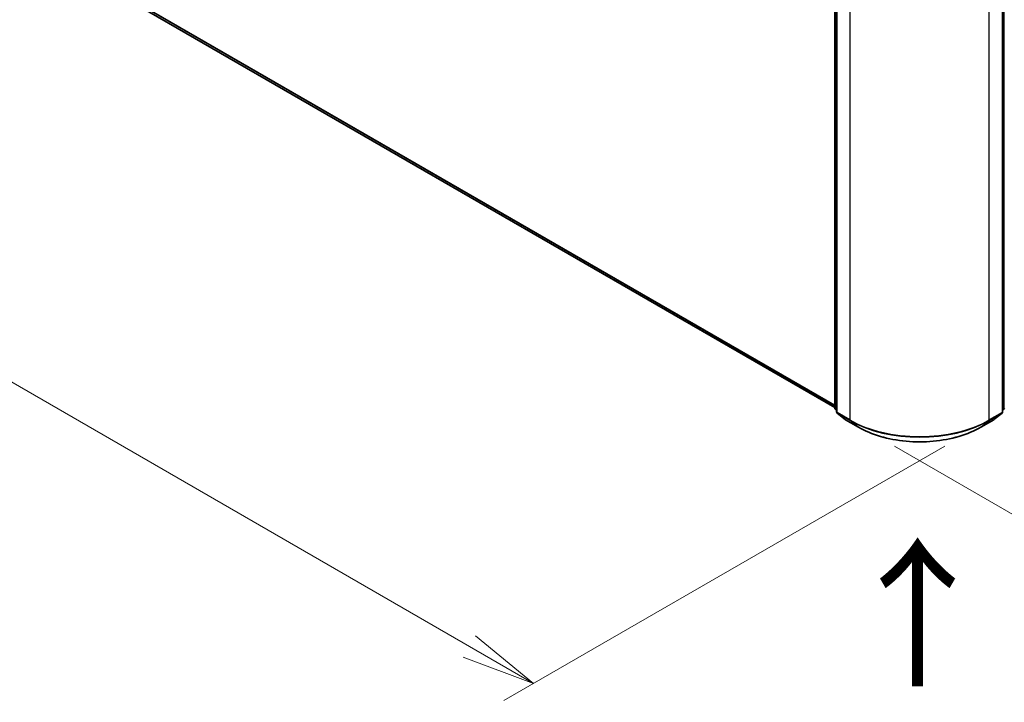
# Model space of a CAD drawing. Units: millimetres. Extents: x 72 to 10484, y 40 to 2288.
# Drawn here: x 376 to 543, y 693 to 809 of the extents above; entities that cross this region are included whole.
import ezdxf

# ---------------------------------------------------------------- set-up
doc = ezdxf.new("R2010")
doc.units = ezdxf.units.MM
doc.header["$LTSCALE"] = 5
doc.layers.get('Defpoints').update_dxf_attribs({"lineweight": 25})
for name, color, linetype, lineweight in [('Dimension (ISO)', 7, 'Continuous', 18), ('Symbol (ISO)', 7, 'Continuous', 18), ('Visible (ISO)', 7, 'Continuous', 35), ('Visible Narrow (ISO)', 7, 'Continuous', 25)]:
    doc.layers.add(name, color=color, linetype=linetype, lineweight=lineweight)
doc.styles.add('Note Text (TK)', font='MS PGothic.ttf')
doc.dimstyles.new('Default - Method 1b (TK)', dxfattribs={"dimscale": 5, "dimtxt": 2.5, "dimasz": 2.5, "dimexe": 1, "dimexo": 1.5, "dimgap": 1, "dimtad": 1, "dimdsep": 46, "dimtxsty": 'Note Text (TK)', "dimblk": 'OPEN', "dimcen": 0.09, "dimdle": 5, "dimclrd": 100, "dimclre": 100, "dimclrt": 7, "dimadec": 1, "dimazin": 1, "dimtfac": 1, "dimtmove": 0, "dimatfit": 3, "dimldrblk": 'OPEN', "dimfxl": 1, "dimtolj": 1, "dimlwd": -1, "dimlwe": -1, "dimarcsym": 0})

# ---------------------------------------------------------------- blocks, each defined once
blk = doc.blocks.new('_Open')
at = {"color": 0, "linetype": 'ByBlock', "lineweight": -2}
for p, q in [((-1, 0.167), (0, 0)), ((-1, -0.167), (0, 0)), ((0, 0), (-1, 0))]:
    blk.add_line(p, q, dxfattribs=at)
blk = doc.blocks.new('*D14')
at = {"layer": 'Defpoints', "color": 0}
for p in [(181.88, 938.32), (540.27, 740.89), (463.24, 696.42)]:
    blk.add_point(p, dxfattribs=at)
at = {"layer": 'Dimension (ISO)', "color": 100}
for p, q in [((174.38, 933.99), (108.18, 895.77)), ((124, 892.4), (452.42, 702.67)), ((532.77, 736.56), (458.24, 693.53))]:
    blk.add_line(p, q, dxfattribs=at)
at = {"layer": 'Dimension (ISO)', "color": 100, "xscale": 12.5, "yscale": 12.5, "zscale": 12.5}
for p, rotation in [((113.18, 898.65), 149.9839612737202), ((463.24, 696.42), 329.9839612737202)]:
    blk.add_blockref('_Open', p, dxfattribs=dict(at, rotation=rotation))
at = {"layer": 'Dimension (ISO)', "color": 7, "insert": (283.33, 812.02), "char_height": 12.5, "attachment_point": 4, "rotation": 329.984, "style": 'Note Text (TK)'}
blk.add_mtext('\\A1;{\\Q29.984;\\W0.817;\\H0.816x;600}', dxfattribs=at)
blk = doc.blocks.new('*D15')
at = {"layer": 'Defpoints', "color": 0}
for p in [(733.76, 856.67), (516.78, 740.89), (594.31, 696.13)]:
    blk.add_point(p, dxfattribs=at)
at = {"layer": 'Dimension (ISO)', "color": 100}
for p, q in [((741.25, 852.34), (807.95, 813.83)), ((792.13, 810.46), (605.14, 702.38)), ((524.28, 736.56), (599.31, 693.24))]:
    blk.add_line(p, q, dxfattribs=at)
at = {"layer": 'Dimension (ISO)', "color": 100, "xscale": 12.5, "yscale": 12.5, "zscale": 12.5}
for p, rotation in [((802.95, 816.72), 30.02690726045531), ((594.31, 696.13), 210.0269072604552)]:
    blk.add_blockref('_Open', p, dxfattribs=dict(at, rotation=rotation))
at = {"layer": 'Dimension (ISO)', "color": 7, "insert": (685.89, 760.72), "char_height": 12.5, "attachment_point": 4, "rotation": 30.0269, "style": 'Note Text (TK)'}
blk.add_mtext('\\A1;{\\Q-29.973;\\W0.817;\\H0.816x;360}', dxfattribs=at)

msp = doc.modelspace()

# ---------------------------------------------------------------- linework, layer by layer
at = {"layer": 'Visible (ISO)'}
for p, q in [((191.7261, 929.2636), (514.1947, 743.0863)), ((514.1947, 742.9919), (514.1947, 816.7628)), ((514.4893, 816.3757), (514.4893, 742.3584)), ((542.5665, 742.3584), (542.5665, 816.3757)), ((514.4893, 742.6344), (514.2875, 742.7975)), ((542.7683, 742.7975), (542.5665, 742.6344)), ((514.5822, 742.164), (515.9613, 741.0492)), ((515.9935, 741.0271), (518.1737, 739.7684)), ((538.8821, 739.7684), (541.0623, 741.0271)), ((541.0945, 741.0492), (542.4736, 742.164))]:
    msp.add_line(p, q, dxfattribs=at)
for centre, start, end in [((514.4447, 742.9919), 180, 231.051724), ((542.6111, 742.9919), 308.948276, 0), ((514.7393, 742.3584), 180, 231.051724), ((516.1185, 741.2436), 231.051724, 240), ((540.9373, 741.2436), 300, 308.948276), ((542.3165, 742.3584), 308.948276, 0)]:
    msp.add_arc(centre, 0.25, start, end, dxfattribs=at)
msp.add_open_spline([(518.1737, 739.7684), (519.2645, 739.1386), (520.5232, 738.6111), (523.2564, 737.8071), (524.7306, 737.5307), (527.7537, 737.2543), (529.3021, 737.2543), (532.3252, 737.5307), (533.7994, 737.8071), (536.5326, 738.6111), (537.7912, 739.1386), (538.8821, 739.7684)], degree=3, knots=[1.57079633, 1.57079633, 1.57079633, 1.57079633, 1.88495559, 1.88495559, 2.19911486, 2.19911486, 2.51327412, 2.51327412, 2.82743339, 2.82743339, 3.14159265, 3.14159265, 3.14159265, 3.14159265], dxfattribs=at)
at = {"layer": 'Visible Narrow (ISO)'}
for p, q in [((514.1947, 743.4893), (190.2951, 930.4928)), ((190.3361, 930.3858), (514.1947, 743.406)), ((514.1947, 743.0875), (191.7153, 929.271)), ((514.2679, 742.8898), (514.2679, 816.6608)), ((514.5625, 742.2563), (514.5625, 816.2736)), ((542.4932, 816.2736), (542.4932, 742.2563)), ((542.7879, 816.6608), (542.7879, 742.8898)), ((516.7428, 815.0149), (516.7428, 740.9976)), ((540.313, 740.9976), (540.313, 815.0149)), ((514.4893, 742.762), (514.2679, 742.8898)), ((514.4893, 742.637), (514.3089, 742.7828)), ((514.3089, 742.7828), (514.4893, 742.6786)), ((542.7879, 742.8898), (542.5665, 742.762)), ((542.7469, 742.7828), (542.5665, 742.637)), ((542.5665, 742.6786), (542.7469, 742.7828)), ((516.7428, 740.9976), (514.5625, 742.2563)), ((514.6035, 742.1493), (516.7837, 740.8906)), ((515.9827, 741.0346), (514.6035, 742.1493)), ((518.1629, 739.7758), (515.9827, 741.0346)), ((518.1629, 739.7758), (516.7837, 740.8906)), ((541.0731, 741.0346), (538.8929, 739.7758)), ((538.8929, 739.7758), (540.272, 740.8906)), ((540.272, 740.8906), (542.4523, 742.1493)), ((542.4932, 742.2563), (540.313, 740.9976)), ((542.4523, 742.1493), (541.0731, 741.0346))]:
    msp.add_line(p, q, dxfattribs=at)
for centre, major_axis, ratio, start_param, end_param in [((514.4447, 742.9919), (-0.25, 0), 0.57735027, 0, 0.78539816), ((514.4447, 742.9919), (-0.125, -0.2165), 0.57735027, 5.49778714, 6.19252542), ((514.4447, 742.9919), (-0.1572, -0.1944), 0.8131434, 0, 0.12734403), ((542.6111, 742.9919), (0.125, -0.2165), 0.57735027, 0.09065989, 0.78539816), ((542.6111, 742.9919), (0.1572, -0.1944), 0.8131434, 6.15584128, 6.28318531), ((542.6111, 742.9919), (0.25, 0), 0.57735027, 5.49778714, 6.28318531), ((514.7393, 742.3584), (-0.25, 0), 0.57735027, 0, 0.78539816), ((514.7393, 742.3584), (-0.125, -0.2165), 0.57735027, 5.49778714, 6.19252542), ((514.7393, 742.3584), (-0.1572, -0.1944), 0.8131434, 0, 0.12734403), ((516.1185, 741.2436), (-0.1572, -0.1944), 0.8131434, 0, 0.12734403), ((516.1185, 741.2436), (-0.125, -0.2165), 0.57735027, 6.19252542, 6.28318531), ((516.9196, 741.0996), (-0.125, -0.2165), 0.57735027, 5.49778714, 6.19252542), ((528.5279, 747.8017), (-16.6667, 0), 0.57735027, 0.78539816, 2.35619449), ((528.5279, 747.671), (16.6087, 0), 0.57735027, 3.92699082, 5.49778714), ((540.1362, 741.0996), (0.125, -0.2165), 0.57735027, 0.09065989, 0.78539816), ((540.9373, 741.2436), (0.125, -0.2165), 0.57735027, 0, 0.09065989), ((540.9373, 741.2436), (0.1572, -0.1944), 0.8131434, 6.15584128, 6.28318531), ((542.3165, 742.3584), (0.125, -0.2165), 0.57735027, 0.09065989, 0.78539816), ((542.3165, 742.3584), (0.1572, -0.1944), 0.8131434, 6.15584128, 6.28318531), ((542.3165, 742.3584), (0.25, 0), 0.57735027, 5.49778714, 6.28318531), ((518.2987, 739.9849), (-0.125, -0.2165), 0.57735027, 6.19252542, 6.28318531), ((528.5279, 745.76), (-14.6583, 0), 0.57735027, 0.78539816, 2.35619449), ((538.7571, 739.9849), (0.125, -0.2165), 0.57735027, 0, 0.09065989)]:
    msp.add_ellipse(centre, major_axis=major_axis, ratio=ratio, start_param=start_param, end_param=end_param, dxfattribs=at)

# ---------------------------------------------------------------- texts
at = {"layer": 'Symbol (ISO)', "color": 7, "insert": (528.5532, 694.8386), "char_height": 20, "attachment_point": 4, "rotation": 90, "line_spacing_factor": 1.5, "style": 'Note Text (TK)'}
msp.add_mtext('\\fMS PGothic|b0|i0;{\\H20.0000;→}', dxfattribs=at)

# ---------------------------------------------------------------- dimensions: what is measured, and where the dimension line sits
at = {"layer": 'Dimension (ISO)', "color": 100}
for base, p1, p2, angle, text, picture, middle in [((463.2388, 696.4154), (181.8781, 938.3176), (540.272, 740.8906), 149.983961, '{\\Q29.984;\\W0.817;\\H0.816x;600}', '*D14', (288.2085, 797.5345)), ((594.3148, 696.128), (733.7564, 856.6679), (516.7837, 740.8906), 30.026907, '{\\Q-29.973;\\W0.817;\\H0.816x;360}', '*D15', (698.6344, 756.4223))]:
    dim = msp.add_linear_dim(base=base, p1=p1, p2=p2, angle=angle, text=text, dimstyle='Default - Method 1b (TK)', override={"dimgap": 1, "dimdec": 0, "dimlfac": 0.2, "dimtol": 0, "dimlim": 0, "dimtp": 0, "dimtm": 0, "dimtdec": 0, "dimtofl": 0, "dimatfit": 1}, dxfattribs=at)
    dim.commit()
    dim.dimension.update_dxf_attribs({"geometry": picture, "text_midpoint": middle, "dimtype": 160})

doc.saveas('drawing.dxf')
